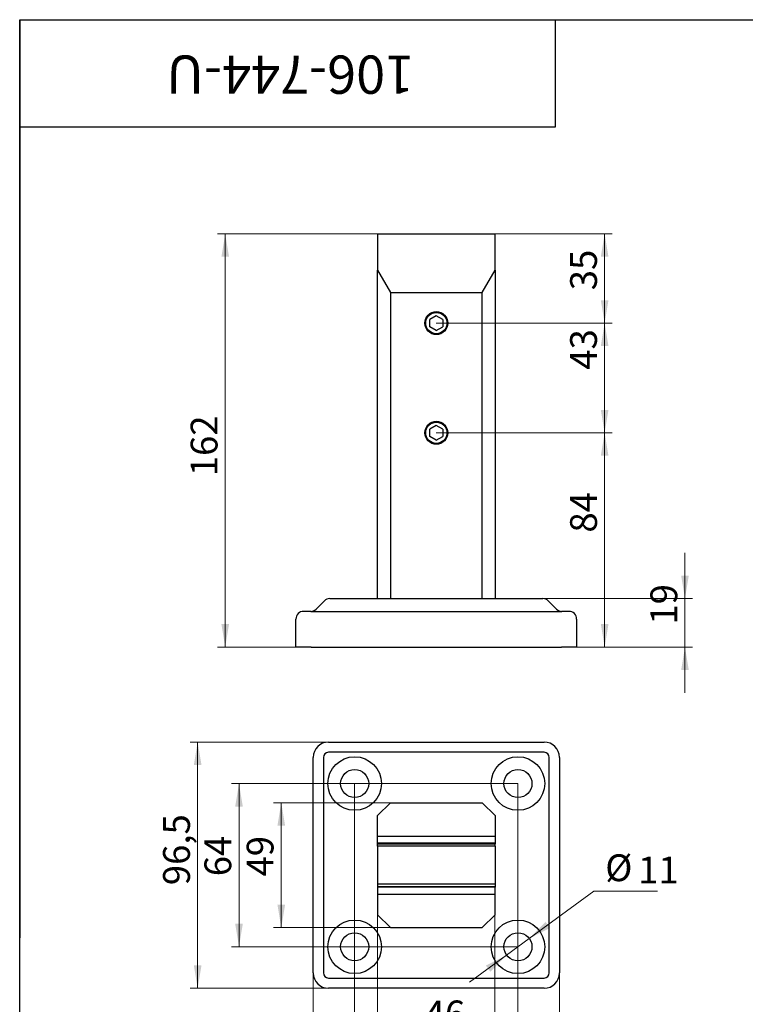
# Model space of a CAD drawing. Units: millimetres. Extents: x 60 to 748, y -89 to 876.
# Drawn here: x 60 to 344, y 490 to 876 of the extents above; entities that cross this region are included whole.
import ezdxf

# ---------------------------------------------------------------- set-up
doc = ezdxf.new("R2010")
doc.units = ezdxf.units.MM
doc.header["$LTSCALE"] = 3
doc.styles.add('SLDTEXTSTYLE1', font='TXT', dxfattribs={"width": 0.7})
doc.dimstyles.new('SLDDIMSTYLE0', dxfattribs={"dimtxt": 10.5, "dimasz": 9, "dimexe": 0, "dimexo": 0.0625, "dimgap": 2.625, "dimtad": 2, "dimdec": 3, "dimrnd": 1e-09, "dimzin": 12, "dimdsep": 46, "dimtxsty": 'SLDTEXTSTYLE1', "dimsah": 1, "dimcen": 0.09, "dimadec": 0, "dimazin": 3, "dimtfac": 1, "dimtdec": 3, "dimtofl": 0, "dimtmove": 0, "dimatfit": 3, "dimfxl": 1, "dimfrac": 2, "dimtolj": 1, "dimtzin": 12, "dimarcsym": 0})
doc.dimstyles.new('SLDDIMSTYLE1', dxfattribs={"dimtxt": 10.5, "dimasz": 9, "dimexe": 0, "dimexo": 0.0625, "dimgap": 2.625, "dimtad": 2, "dimdec": 3, "dimrnd": 1e-09, "dimzin": 12, "dimdsep": 46, "dimtxsty": 'SLDTEXTSTYLE1', "dimsah": 1, "dimcen": 0.09, "dimadec": 0, "dimazin": 3, "dimtfac": 1, "dimtdec": 3, "dimtmove": 0, "dimatfit": 0, "dimfxl": 1, "dimfrac": 2, "dimtolj": 1, "dimtzin": 12, "dimarcsym": 0})
doc.dimstyles.new('SLDDIMSTYLE2', dxfattribs={"dimtxt": 10.5, "dimasz": 9, "dimexe": 0, "dimexo": 0.0625, "dimgap": 2.625, "dimtad": 0, "dimtih": 1, "dimtoh": 1, "dimdec": 3, "dimrnd": 1e-09, "dimzin": 12, "dimdsep": 46, "dimtxsty": 'SLDTEXTSTYLE1', "dimsah": 1, "dimcen": 0, "dimadec": 0, "dimazin": 3, "dimtfac": 1, "dimtdec": 3, "dimtmove": 0, "dimatfit": 3, "dimfxl": 1, "dimfrac": 2, "dimtolj": 1, "dimtzin": 12, "dimarcsym": 0})

# ---------------------------------------------------------------- blocks, each defined once
blk = doc.blocks.new('_D')
at = {"color": 7, "linetype": 'Continuous', "lineweight": 0}
for p, q in [((200.28, 792.03), (137.55, 792.03)), ((140.55, 792.03), (140.55, 630.03)), ((174.28, 630.03), (137.55, 630.03))]:
    blk.add_line(p, q, dxfattribs=at)
at = {"color": 7, "linetype": 'Continuous', "lineweight": 18}
for points in [[(140.55, 792.03), (139.05, 783.03), (142.05, 783.03)], [(140.55, 630.03), (142.05, 639.03), (139.05, 639.03)]]:
    blk.add_solid(points, dxfattribs=at)
at = {"color": 7, "linetype": 'Continuous', "lineweight": 18, "insert": (127.02, 697), "char_height": 10.5, "attachment_point": 1, "rotation": 90, "style": 'SLDTEXTSTYLE1'}
blk.add_mtext('162', dxfattribs=at)
blk = doc.blocks.new('_D_1')
at = {"color": 7, "linetype": 'Continuous', "lineweight": 0}
for p, q in [((223.28, 714.03), (292.26, 714.03)), ((289.26, 714.03), (289.26, 630.03)), ((272.28, 630.03), (292.26, 630.03))]:
    blk.add_line(p, q, dxfattribs=at)
at = {"color": 7, "linetype": 'Continuous', "lineweight": 18}
for points in [[(289.26, 714.03), (287.76, 705.03), (290.76, 705.03)], [(289.26, 630.03), (290.76, 639.03), (287.76, 639.03)]]:
    blk.add_solid(points, dxfattribs=at)
at = {"color": 7, "linetype": 'Continuous', "lineweight": 18, "insert": (275.73, 674.91), "char_height": 10.5, "attachment_point": 1, "rotation": 90, "style": 'SLDTEXTSTYLE1'}
blk.add_mtext('84', dxfattribs=at)
blk = doc.blocks.new('_D_2')
at = {"color": 7, "linetype": 'Continuous', "lineweight": 0}
for p, q in [((223.28, 757.03), (292.26, 757.03)), ((289.26, 757.03), (289.26, 714.03)), ((223.28, 714.03), (292.26, 714.03))]:
    blk.add_line(p, q, dxfattribs=at)
at = {"color": 7, "linetype": 'Continuous', "lineweight": 18}
for points in [[(289.26, 757.03), (287.76, 748.03), (290.76, 748.03)], [(289.26, 714.03), (290.76, 723.03), (287.76, 723.03)]]:
    blk.add_solid(points, dxfattribs=at)
at = {"color": 7, "linetype": 'Continuous', "lineweight": 18, "insert": (275.73, 738.77), "char_height": 10.5, "attachment_point": 1, "rotation": 90, "style": 'SLDTEXTSTYLE1'}
blk.add_mtext('43', dxfattribs=at)
blk = doc.blocks.new('_D_3')
at = {"color": 7, "linetype": 'Continuous', "lineweight": 0}
for p, q in [((246.28, 792.03), (292.26, 792.03)), ((289.26, 792.03), (289.26, 757.03)), ((223.28, 757.03), (292.26, 757.03))]:
    blk.add_line(p, q, dxfattribs=at)
at = {"color": 7, "linetype": 'Continuous', "lineweight": 18}
for points in [[(289.26, 792.03), (287.76, 783.03), (290.76, 783.03)], [(289.26, 757.03), (290.76, 766.03), (287.76, 766.03)]]:
    blk.add_solid(points, dxfattribs=at)
at = {"color": 7, "linetype": 'Continuous', "lineweight": 18, "insert": (275.73, 769.92), "char_height": 10.5, "attachment_point": 1, "rotation": 90, "style": 'SLDTEXTSTYLE1'}
blk.add_mtext('35', dxfattribs=at)
blk = doc.blocks.new('_D_4')
at = {"color": 7, "linetype": 'Continuous', "lineweight": 0}
for p, q in [((320.74, 649.03), (320.74, 667.03)), ((265.04, 649.03), (323.74, 649.03)), ((320.74, 630.03), (320.74, 649.03)), ((272.28, 630.03), (323.74, 630.03)), ((320.74, 630.03), (320.74, 612.03))]:
    blk.add_line(p, q, dxfattribs=at)
at = {"color": 7, "linetype": 'Continuous', "lineweight": 18}
for points in [[(320.74, 649.03), (322.24, 658.03), (319.24, 658.03)], [(320.74, 630.03), (319.24, 621.03), (322.24, 621.03)]]:
    blk.add_solid(points, dxfattribs=at)
at = {"color": 7, "linetype": 'Continuous', "lineweight": 18, "insert": (307.2, 638.82), "char_height": 10.5, "attachment_point": 1, "rotation": 90, "style": 'SLDTEXTSTYLE1'}
blk.add_mtext('19', dxfattribs=at)
blk = doc.blocks.new('_D_14')
at = {"color": 7, "linetype": 'Continuous', "lineweight": 0}
for p, q in [((205.28, 569.02), (159.51, 569.02)), ((162.51, 569.02), (162.51, 520.02)), ((205.28, 520.02), (159.51, 520.02))]:
    blk.add_line(p, q, dxfattribs=at)
at = {"color": 7, "linetype": 'Continuous', "lineweight": 18}
for points in [[(162.51, 569.02), (161.01, 560.02), (164.01, 560.02)], [(162.51, 520.02), (164.01, 529.02), (161.01, 529.02)]]:
    blk.add_solid(points, dxfattribs=at)
at = {"color": 7, "linetype": 'Continuous', "lineweight": 18, "insert": (148.97, 540.07), "char_height": 10.5, "attachment_point": 1, "rotation": 90, "style": 'SLDTEXTSTYLE1'}
blk.add_mtext('49', dxfattribs=at)
blk = doc.blocks.new('_D_15')
at = {"color": 7, "linetype": 'Continuous', "lineweight": 0}
for p, q in [((200.28, 535.87), (200.28, 474.92)), ((246.28, 525.02), (246.28, 474.92)), ((200.28, 477.92), (246.28, 477.92))]:
    blk.add_line(p, q, dxfattribs=at)
at = {"color": 7, "linetype": 'Continuous', "lineweight": 18}
for points in [[(200.28, 477.92), (209.28, 476.42), (209.28, 479.42)], [(246.28, 477.92), (237.28, 479.42), (237.28, 476.42)]]:
    blk.add_solid(points, dxfattribs=at)
at = {"color": 7, "linetype": 'Continuous', "lineweight": 18, "insert": (218.7, 491.45), "char_height": 10.5, "attachment_point": 1, "style": 'SLDTEXTSTYLE1'}
blk.add_mtext('46', dxfattribs=at)
blk = doc.blocks.new('_D_16')
at = {"color": 7, "linetype": 'Continuous', "lineweight": 0}
for p, q in [((181.03, 592.77), (126.75, 592.77)), ((129.75, 592.77), (129.75, 496.27)), ((181.03, 496.27), (126.75, 496.27))]:
    blk.add_line(p, q, dxfattribs=at)
at = {"color": 7, "linetype": 'Continuous', "lineweight": 18}
for points in [[(129.75, 592.77), (128.25, 583.77), (131.25, 583.77)], [(129.75, 496.27), (131.25, 505.27), (128.25, 505.27)]]:
    blk.add_solid(points, dxfattribs=at)
at = {"color": 7, "linetype": 'Continuous', "lineweight": 18, "insert": (116.21, 536.67), "char_height": 10.5, "attachment_point": 1, "rotation": 90, "style": 'SLDTEXTSTYLE1'}
blk.add_mtext('96,5', dxfattribs=at)
blk = doc.blocks.new('_D_17')
at = {"color": 7, "linetype": 'Continuous', "lineweight": 0}
for p, q in [((175.03, 502.27), (175.03, 448.3)), ((271.53, 502.27), (271.53, 448.3)), ((175.03, 451.3), (271.53, 451.3))]:
    blk.add_line(p, q, dxfattribs=at)
at = {"color": 7, "linetype": 'Continuous', "lineweight": 18}
for points in [[(175.03, 451.3), (184.03, 449.8), (184.03, 452.8)], [(271.53, 451.3), (262.53, 452.8), (262.53, 449.8)]]:
    blk.add_solid(points, dxfattribs=at)
at = {"color": 7, "linetype": 'Continuous', "lineweight": 18, "insert": (215.2, 464.83), "char_height": 10.5, "attachment_point": 1, "style": 'SLDTEXTSTYLE1'}
blk.add_mtext('96,5', dxfattribs=at)
blk = doc.blocks.new('_D_18')
at = {"color": 7, "linetype": 'Continuous', "lineweight": 0}
for p, q in [((255.28, 576.52), (142.95, 576.52)), ((145.95, 576.52), (145.95, 512.52)), ((255.28, 512.52), (142.95, 512.52))]:
    blk.add_line(p, q, dxfattribs=at)
at = {"color": 7, "linetype": 'Continuous', "lineweight": 18}
for points in [[(145.95, 576.52), (144.45, 567.52), (147.45, 567.52)], [(145.95, 512.52), (147.45, 521.52), (144.45, 521.52)]]:
    blk.add_solid(points, dxfattribs=at)
at = {"color": 7, "linetype": 'Continuous', "lineweight": 18, "insert": (132.41, 540.17), "char_height": 10.5, "attachment_point": 1, "rotation": 90, "style": 'SLDTEXTSTYLE1'}
blk.add_mtext('64', dxfattribs=at)
blk = doc.blocks.new('_D_19')
at = {"color": 7, "linetype": 'Continuous', "lineweight": 0}
for p, q in [((191.28, 576.52), (191.28, 463.18)), ((255.28, 576.52), (255.28, 463.18)), ((191.28, 466.18), (255.28, 466.18))]:
    blk.add_line(p, q, dxfattribs=at)
at = {"color": 7, "linetype": 'Continuous', "lineweight": 18}
for points in [[(191.28, 466.18), (200.28, 464.68), (200.28, 467.68)], [(255.28, 466.18), (246.28, 467.68), (246.28, 464.68)]]:
    blk.add_solid(points, dxfattribs=at)
at = {"color": 7, "linetype": 'Continuous', "lineweight": 18, "insert": (218.7, 479.72), "char_height": 10.5, "attachment_point": 1, "style": 'SLDTEXTSTYLE1'}
blk.add_mtext('64', dxfattribs=at)
blk = doc.blocks.new('_D_20')
at = {"color": 7, "linetype": 'Continuous', "lineweight": 0}
for p, q in [((259.72, 515.78), (284.98, 534.33)), ((284.98, 534.33), (309.98, 534.33)), ((250.85, 509.27), (259.72, 515.78)), ((250.85, 509.27), (236.34, 498.61))]:
    blk.add_line(p, q, dxfattribs=at)
at = {"color": 7, "linetype": 'Continuous', "lineweight": 18}
for points in [[(259.72, 515.78), (267.86, 519.9), (266.08, 522.31)], [(250.85, 509.27), (242.71, 505.15), (244.48, 502.73)]]:
    blk.add_solid(points, dxfattribs=at)
at = {"color": 7, "linetype": 'Continuous', "lineweight": 18, "char_height": 10.5, "attachment_point": 1, "style": 'SLDTEXTSTYLE1'}
for s, insert in [('%%c', (289.48, 548.75)), ('11', (302.34, 547.87))]:
    blk.add_mtext(s, dxfattribs=dict(at, insert=insert))

msp = doc.modelspace()

# ---------------------------------------------------------------- linework, layer by layer
at = {"color": 7, "linetype": 'Continuous', "lineweight": 25}
for p, q in [((60, 15), (60, 876)), ((60, 876), (615, 876)), ((60, 834), (60, 876)), ((60, 876), (270, 876)), ((60, 876), (60, 516)), ((270, 834), (270, 876)), ((60, 834), (270, 834)), ((200.2832, 792.0319), (200.2832, 777.8106)), ((200.2832, 792.0319), (246.2832, 792.0319)), ((246.2832, 777.8106), (246.2832, 792.0319)), ((200.2832, 649.0319), (200.2832, 777.8106)), ((200.2832, 777.8106), (205.2832, 769.0319)), ((241.2832, 769.0319), (246.2832, 777.8106)), ((246.2832, 777.8106), (246.2832, 649.0319)), ((205.2832, 769.0319), (205.2832, 649.0319)), ((205.2832, 769.0319), (241.2832, 769.0319)), ((241.2832, 649.0319), (241.2832, 769.0319)), ((218.9472, 757.0319), (218.7832, 757.0319)), ((223.2832, 759.9187), (220.7832, 758.4753)), ((220.7832, 755.5886), (220.7832, 758.4753)), ((225.7832, 758.4753), (223.2832, 759.9187)), ((225.7832, 758.4753), (225.7832, 755.5886)), ((223.2832, 754.1452), (220.7832, 755.5886)), ((223.2832, 754.1452), (225.7832, 755.5886)), ((223.2832, 716.9187), (220.7832, 715.4753)), ((220.7832, 712.5886), (220.7832, 715.4753)), ((225.7832, 715.4753), (223.2832, 716.9187)), ((225.7832, 715.4753), (225.7832, 712.5886)), ((218.9472, 714.0319), (218.7832, 714.0319)), ((223.2832, 711.1452), (220.7832, 712.5886)), ((223.2832, 711.1452), (225.7832, 712.5886)), ((181.5258, 649.0319), (265.0406, 649.0319)), ((176.1619, 644.9106), (179.4045, 648.1533)), ((267.1619, 648.1533), (270.4045, 644.9106)), ((168.2832, 630.0319), (168.2832, 641.0319)), ((174.2832, 644.0319), (171.2832, 644.0319)), ((174.2832, 644.0319), (272.2832, 644.0319)), ((275.2832, 644.0319), (272.2832, 644.0319)), ((278.2832, 641.0319), (278.2832, 630.0319)), ((174.2832, 630.0319), (168.2832, 630.0319)), ((174.2832, 630.0319), (272.2832, 630.0319)), ((278.2832, 630.0319), (272.2832, 630.0319)), ((181.0332, 592.7716), (265.5332, 592.7716)), ((175.0332, 502.2716), (175.0332, 586.7716)), ((179.0332, 586.7716), (179.0332, 502.2716)), ((265.5332, 588.7716), (181.0332, 588.7716)), ((267.5332, 502.2716), (267.5332, 586.7716)), ((271.5332, 586.7716), (271.5332, 502.2716)), ((200.2832, 564.0216), (205.2832, 569.0216)), ((205.2832, 569.0216), (241.2832, 569.0216)), ((241.2832, 569.0216), (246.2832, 564.0216)), ((200.2832, 555.9216), (200.2832, 564.0216)), ((246.2832, 564.0216), (246.2832, 555.9216)), ((200.2832, 555.9216), (246.2832, 555.9216)), ((200.2832, 552.9216), (200.2832, 555.9216)), ((246.2832, 555.9216), (246.2832, 552.9216)), ((246.2832, 553.1716), (200.2832, 553.1716)), ((200.2832, 551.9216), (200.2832, 553.1716)), ((200.2832, 552.9216), (246.2832, 552.9216)), ((246.2832, 551.9216), (246.2832, 553.1716)), ((246.2832, 551.9216), (200.2832, 551.9216)), ((200.2832, 551.9216), (200.2832, 537.1216)), ((246.2832, 551.9216), (246.2832, 537.1216)), ((246.2832, 537.1216), (200.2832, 537.1216)), ((200.2832, 537.1216), (200.2832, 535.8716)), ((246.2832, 537.1216), (246.2832, 535.8716)), ((200.2832, 536.1216), (246.2832, 536.1216)), ((200.2832, 536.1216), (200.2832, 533.1216)), ((246.2832, 535.8716), (200.2832, 535.8716)), ((200.2832, 533.1216), (246.2832, 533.1216)), ((200.2832, 533.1216), (200.2832, 525.0216)), ((246.2832, 533.1216), (246.2832, 536.1216)), ((246.2832, 525.0216), (246.2832, 533.1216)), ((200.2832, 525.0216), (205.2832, 520.0216)), ((241.2832, 520.0216), (246.2832, 525.0216)), ((205.2832, 520.0216), (241.2832, 520.0216)), ((181.0332, 500.2716), (265.5332, 500.2716)), ((265.5332, 496.2716), (181.0332, 496.2716))]:
    msp.add_line(p, q, dxfattribs=at)
for centre, radius in [((223.2832, 757.0319), 4.5), ((223.2832, 757.0319), 4.172), ((223.2832, 714.0319), 4.5), ((223.2832, 714.0319), 4.172), ((191.2832, 576.5216), 10.5), ((255.2832, 576.5216), 10.5), ((191.2832, 576.5216), 5.5), ((255.2832, 576.5216), 5.5), ((191.2832, 512.5216), 10.5), ((255.2832, 512.5216), 10.5), ((191.2832, 512.5216), 5.5), ((255.2832, 512.5216), 5.5)]:
    msp.add_circle(centre, radius, dxfattribs=at)
for centre, radius, start, end in [((181.5258, 646.0319), 3, 90, 135), ((265.0406, 646.0319), 3, 45, 90), ((174.0406, 647.0319), 3, 270, 315), ((272.5258, 647.0319), 3, 225, 270), ((171.2832, 641.0319), 3, 90, 180), ((275.2832, 641.0319), 3, 0, 90), ((181.0332, 586.7716), 6, 90, 180), ((265.5332, 586.7716), 6, 0, 90), ((181.0332, 586.7716), 2, 90, 180), ((265.5332, 586.7716), 2, 0, 90), ((181.0332, 502.2716), 6, 180, 270), ((181.0332, 502.2716), 2, 180, 270), ((265.5332, 502.2716), 2, 270, 0), ((265.5332, 502.2716), 6, 270, 0)]:
    msp.add_arc(centre, radius, start, end, dxfattribs=at)

# ---------------------------------------------------------------- texts
at = {"color": 7, "linetype": 'Continuous', "lineweight": 0, "insert": (166.0492, 846.9569), "char_height": 15, "attachment_point": 2, "rotation": 180, "style": 'SLDTEXTSTYLE1'}
msp.add_mtext('106-744-U', dxfattribs=at)

# ---------------------------------------------------------------- dimensions: what is measured, and where the dimension line sits
at = {"color": 7, "linetype": 'Continuous', "lineweight": 18}
for base, p1, p2, dimstyle, picture, middle in [((140.5542, 630.0319), (200.2832, 792.0319), (174.2832, 630.0319), 'SLDDIMSTYLE0', '_D', (140.5542, 704.63)), ((289.2616, 757.0319), (246.2832, 792.0319), (223.2832, 757.0319), 'SLDDIMSTYLE0', '_D_3', (289.2616, 775.0125)), ((289.2616, 714.0319), (223.2832, 757.0319), (223.2832, 714.0319), 'SLDDIMSTYLE0', '_D_2', (289.2616, 744.1703)), ((289.2616, 630.0319), (223.2832, 714.0319), (272.2832, 630.0319), 'SLDDIMSTYLE0', '_D_1', (289.2616, 680.6278)), ((320.7359, 649.0319), (272.2832, 630.0319), (265.0406, 649.0319), 'SLDDIMSTYLE1', '_D_4', (320.7359, 643.5918)), ((129.7479, 496.2716), (181.0332, 592.7716), (181.0332, 496.2716), 'SLDDIMSTYLE0', '_D_16', (129.7479, 545.8828)), ((145.9498, 512.5216), (255.2832, 576.5216), (255.2832, 512.5216), 'SLDDIMSTYLE0', '_D_18', (145.9498, 545.8828)), ((162.5081, 520.0216), (205.2832, 569.0216), (205.2832, 520.0216), 'SLDDIMSTYLE0', '_D_14', (162.5081, 545.7911))]:
    dim = msp.add_linear_dim(base=base, p1=p1, p2=p2, angle=90, dimstyle=dimstyle, dxfattribs=at)
    dim.commit()
    dim.dimension.update_dxf_attribs({"geometry": picture, "text_midpoint": middle, "dimtype": 160})
for base, p1, p2, picture, middle in [((255.2832, 466.18), (191.2832, 576.5216), (255.2832, 576.5216), '_D_19', (224.4158, 466.18)), ((246.2832, 477.9152), (200.2832, 535.8716), (246.2832, 525.0216), '_D_15', (224.4158, 477.9152)), ((271.5332, 451.2994), (175.0332, 502.2716), (271.5332, 502.2716), '_D_17', (224.4158, 451.2994))]:
    dim = msp.add_linear_dim(base=base, p1=p1, p2=p2, dimstyle='SLDDIMSTYLE0', dxfattribs=at)
    dim.commit()
    dim.dimension.update_dxf_attribs({"geometry": picture, "text_midpoint": middle, "dimtype": 160})
dim = msp.add_diameter_dim_2p(p1=(259.7162, 515.7771), p2=(250.8502, 509.2661), dimstyle='SLDDIMSTYLE2', dxfattribs=at)
dim.commit()
dim.dimension.update_dxf_attribs({"geometry": '_D_20', "text_midpoint": (299.7287, 541.5413), "dimtype": 163})

doc.saveas('drawing.dxf')
